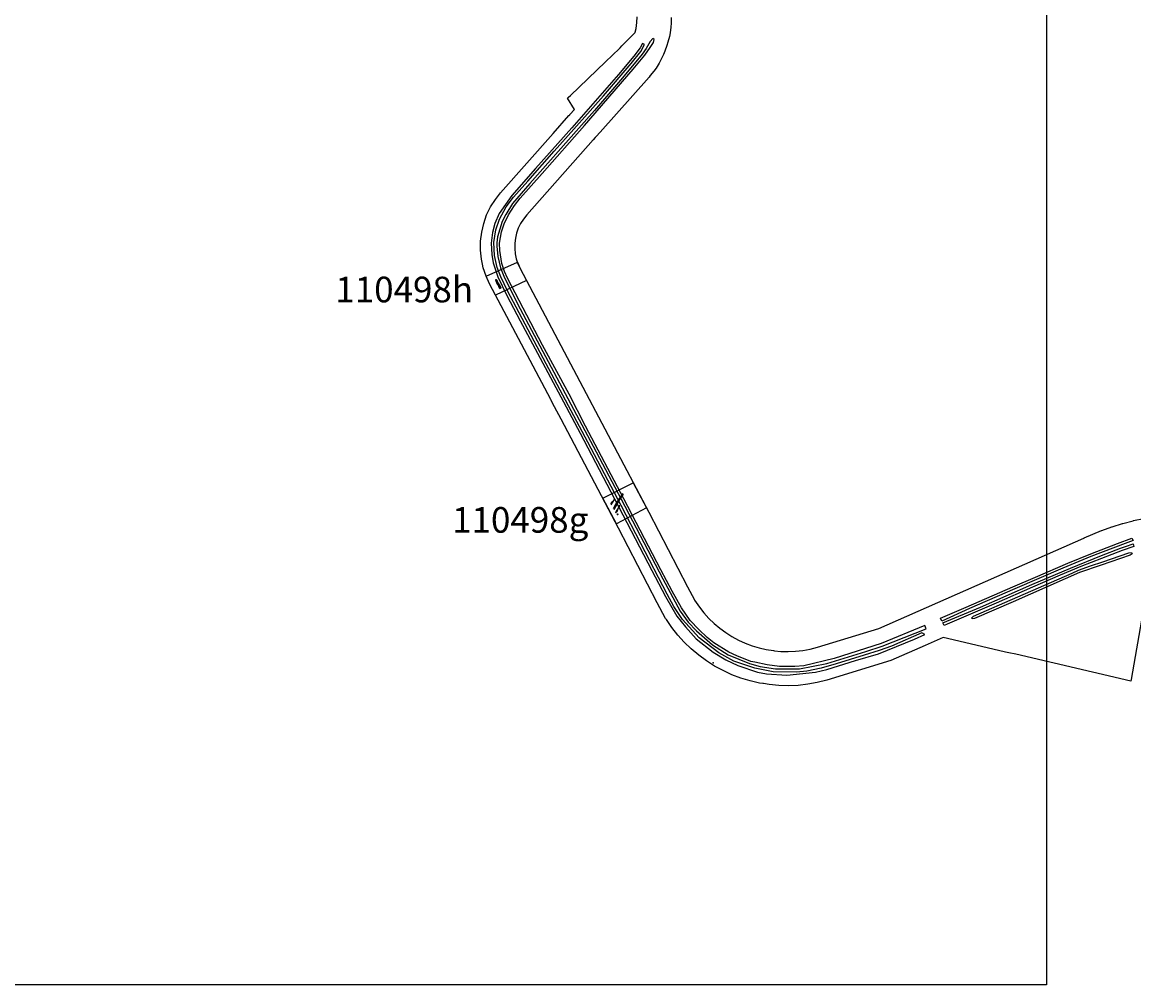
# Model space of a CAD drawing. Units: metres. Extents: x 423971 to 538147, y 300286 to 419517.
# Drawn here: x 524156 to 525456, y 401905 to 403031 of the extents above; entities that cross this region are included whole.
import ezdxf

# ---------------------------------------------------------------- set-up
doc = ezdxf.new("R2010")
doc.units = ezdxf.units.M
doc.header["$MEASUREMENT"] = 0
for name, color, linetype in [('_General_WB_Outline', 214, 'Continuous'), ('_Site_Extents', 10, 'Continuous'), ('WS_ARCHAEOLOGY', 7, 'Continuous'), ('WS_ARCHAEOLOGY_LABEL', 7, 'Continuous'), ('WS_CONTEXT', 5, 'Continuous'), ('WS_CONTEXT_LABEL', 5, 'Continuous'), ('WS_CONTEXT_LEVEL', 5, 'Continuous'), ('WS_OBJECT', 6, 'Continuous'), ('WS_OBJECT_LABEL', 6, 'Continuous'), ('WS_OBJECT_LEVEL', 6, 'Continuous'), ('WS_RIDGE & FURROW', 252, 'Continuous'), ('WS_RIDGE & FURROW_LABEL', 252, 'Continuous'), ('WS_SECTION_LINE', 3, 'Continuous'), ('WS_SECTION_LINE_ID', 3, 'Continuous'), ('WS_SECTION_LINE_LABEL', 3, 'Continuous'), ('WS_SECTION_LINE_LEVEL', 3, 'Continuous'), ('WS_SLOT', 5, 'Continuous'), ('WS_SLOT_LEVEL', 5, 'Continuous'), ('WS_TRENCH TOP', 1, 'Continuous'), ('WS_TRENCH TOP_LABEL', 1, 'Continuous'), ('WS_TRENCH TOP_LEVEL', 1, 'Continuous'), ('zFigure_Inset_boxes', 151, 'Continuous'), ('zText', 1, 'Continuous')]:
    doc.layers.add(name, color=color, linetype=linetype)
doc.styles.add('Arial', font='arial.ttf')
doc.styles.get("Standard").update_dxf_attribs({"font": 'arial.ttf'})

msp = doc.modelspace()

# ---------------------------------------------------------------- linework, layer by layer
at = {"layer": '_General_WB_Outline'}
for points in [[(524698.2, 402733.6), (524734.9, 402750.1), (524738.1, 402742.6), (524745.5, 402728.6), (524709.3, 402711.5), (524702.3, 402724.9)], [(524834.8, 402474), (524870.4, 402492.1), (524886, 402462.6), (524850.6, 402444)]]:
    msp.add_lwpolyline(points, close=True, dxfattribs=at)
at = {"layer": '_Site_Extents'}
for points in [[(525466.3, 402340.4), (525452.7, 402261.9), (525452.5, 402260.1), (525317.7, 402291.4), (525309.7, 402293.1), (525305.8, 402294), (525244.5, 402308.2), (525232.7, 402310.9), (525211.7, 402301.6), (525171.5, 402283.9), (525096.6, 402261), (525085.6, 402258.3), (525074.5, 402256.3), (525063.2, 402255), (525051.9, 402254.5), (525040.6, 402254.8), (525029.3, 402255.9), (525022.6, 402257), (525022, 402257.1), (525018.2, 402257.7), (525007.2, 402260.2), (524996.3, 402263.5), (524985.8, 402267.5), (524975.5, 402272.2), (524965.5, 402277.6), (524956, 402283.7), (524946.9, 402290.4), (524938.2, 402297.7), (524930.1, 402305.5), (524922.5, 402313.9), (524915.5, 402322.8), (524909.1, 402332.1), (524908.2, 402333.3), (524898.4, 402351.6), (524853.2, 402439), (524785.9, 402566.5), (524778.4, 402580.7), (524774.8, 402587.6), (524774.2, 402588.8), (524773.9, 402589.3), (524766.9, 402602.5), (524702.3, 402724.9), (524698.2, 402733.6), (524694.9, 402743.6), (524694.1, 402747.8), (524692.8, 402753.8), (524691.7, 402764.3), (524691.8, 402774.8), (524693.1, 402785.2), (524695.4, 402795.4), (524698.9, 402805.3), (524703.5, 402814.7), (524709.1, 402823.6), (524715.1, 402831.1), (524776.7, 402900.6), (524795.2, 402921.5), (524796.1, 402922.4), (524796.3, 402922.8), (524801.7, 402928.8), (524801.8, 402928.9), (524793.6, 402942.1), (524794.2, 402942.4), (524794.3, 402942.6), (524794.5, 402942.8), (524794.6, 402943), (524797.1, 402945.2), (524838, 402984.5), (524854.2, 403000), (524855.2, 403001), (524857.1, 403003), (524872.6, 403018.6), (524872.7, 403019.2), (524873.8, 403023.6), (524874.6, 403030.4), (524874.8, 403037.3)], [(524914.8, 403036.4), (524914.6, 403029.6), (524914.3, 403025.2), (524913.4, 403018.5), (524912.6, 403014.2), (524911, 403007.5), (524909.8, 403003.4), (524907.4, 402997), (524905.8, 402993), (524902.7, 402986.8), (524900.6, 402983), (524897, 402977.2), (524894.5, 402973.7), (524890.2, 402968.4), (524888.8, 402966.7), (524831.7, 402902.3), (524827.1, 402897.2), (524826, 402895.9), (524823.6, 402893.1), (524745.7, 402805.4), (524741.8, 402800.4), (524738.6, 402795.3), (524735.9, 402789.8), (524733.9, 402784.1), (524732.5, 402778.2), (524731.8, 402772.2), (524731.7, 402766.1), (524732.3, 402760), (524733.6, 402754.1), (524735.5, 402748.3), (524738.1, 402742.6), (524800.5, 402624.5), (524888.7, 402457.5), (524933.8, 402370.3), (524942, 402354.9), (524942.1, 402354.7), (524947.7, 402346.5), (524953.1, 402339.8), (524958.8, 402333.4), (524965, 402327.4), (524971.6, 402321.8), (524978.6, 402316.8), (524985.8, 402312.1), (524993.4, 402308), (525001.2, 402304.4), (525009.3, 402301.4), (525017.5, 402298.9), (525025.9, 402296.9), (525034.4, 402295.6), (525035.4, 402295.5), (525035.7, 402295.5), (525043, 402294.8), (525051.6, 402294.6), (525060.2, 402294.9), (525068.7, 402295.9), (525077.2, 402297.4), (525085.8, 402299.6), (525157.6, 402321.5), (525397.5, 402427.3), (525397.5, 402427.3), (525397.6, 402427.3), (525397.8, 402427.5), (525418, 402436), (525418.1, 402436.1), (525418.2, 402436.1), (525418.3, 402436.1), (525418.4, 402436.2), (525418.5, 402436.2), (525430.2, 402440.4), (525430.3, 402440.5), (525430.4, 402440.5), (525430.5, 402440.6), (525430.6, 402440.6), (525442.5, 402444.3), (525442.9, 402444.4), (525443, 402444.4), (525455, 402447.6), (525455.5, 402447.7), (525467.7, 402450.3)]]:
    msp.add_lwpolyline(points, dxfattribs=at)
at = {"layer": 'WS_ARCHAEOLOGY'}
for points in [[(524714.5, 402719.5), (524713.2, 402721.6), (524711.9, 402723.9), (524710.9, 402725.9), (524710, 402727.9), (524709.5, 402728.9), (524709.4, 402729.4), (524709.5, 402729.6), (524709.7, 402729.7), (524709.9, 402729.7), (524710.1, 402729.6), (524710.2, 402729.5), (524710.4, 402729.2), (524711.1, 402727.8), (524712.1, 402726.2), (524713.4, 402723.7), (524714.7, 402721.5), (524715.4, 402720.2), (524714.5, 402719.5)], [(524714.5, 402719.5), (524713.2, 402721.6), (524711.9, 402723.9), (524710.9, 402725.9), (524710, 402727.9), (524709.5, 402728.9), (524709.4, 402729.4), (524709.5, 402729.6), (524709.7, 402729.7), (524709.9, 402729.7), (524710.1, 402729.6), (524710.2, 402729.5), (524710.4, 402729.2), (524711.1, 402727.8), (524712.1, 402726.2), (524713.4, 402723.7), (524714.7, 402721.5), (524715.4, 402720.2), (524714.5, 402719.5)], [(524710.5, 402729.1), (524710.4, 402729.3), (524710.3, 402729.5), (524710.1, 402729.6), (524710, 402729.5), (524709.8, 402729.5), (524709.7, 402729.4), (524709.5, 402729.3), (524709.4, 402729.1), (524709.5, 402729), (524709.6, 402728.8), (524713.7, 402720.9), (524714.1, 402720), (524714.5, 402719.3), (524715.9, 402720.1), (524715.4, 402720.8), (524715.1, 402721.5), (524710.6, 402729), (524710.5, 402729.1)], [(524710.5, 402729.1), (524710.4, 402729.3), (524710.3, 402729.5), (524710.1, 402729.6), (524710, 402729.5), (524709.8, 402729.5), (524709.7, 402729.4), (524709.5, 402729.3), (524709.4, 402729.1), (524709.5, 402729), (524709.6, 402728.8), (524713.7, 402720.9), (524714.1, 402720), (524714.5, 402719.3), (524715.9, 402720.1), (524715.4, 402720.8), (524715.1, 402721.5), (524710.6, 402729), (524710.5, 402729.1)], [(524850, 402456.8), (524850.5, 402457.5), (524850.9, 402457.9), (524851.2, 402458.2), (524851.3, 402458.4), (524851.4, 402458.6), (524851.9, 402459.4), (524852.3, 402460.8), (524853.2, 402462.7), (524854.8, 402464.9), (524853.9, 402465.1), (524853.1, 402463.6), (524851.8, 402461.2), (524851.1, 402459.9), (524850.6, 402459.1), (524850.4, 402458.7), (524850.2, 402458.5), (524849.5, 402457.2), (524850, 402456.8)], [(524850, 402456.8), (524850.5, 402457.5), (524850.9, 402457.9), (524851.2, 402458.2), (524851.3, 402458.4), (524851.4, 402458.6), (524851.9, 402459.4), (524852.3, 402460.8), (524853.2, 402462.7), (524854.8, 402464.9), (524853.9, 402465.1), (524853.1, 402463.6), (524851.8, 402461.2), (524851.1, 402459.9), (524850.6, 402459.1), (524850.4, 402458.7), (524850.2, 402458.5), (524849.5, 402457.2), (524850, 402456.8)], [(524852.1, 402454.8), (524851.9, 402454.9), (524851.8, 402455), (524851.8, 402455.1), (524851.8, 402455.3), (524851.9, 402455.5), (524852, 402455.5), (524852.1, 402455.6), (524852.2, 402455.5), (524852.3, 402455.5), (524852.4, 402455.4), (524852.5, 402455.3), (524852.5, 402455.2), (524852.4, 402455.1), (524852.4, 402455), (524852.3, 402454.9), (524852.2, 402454.9), (524852.1, 402454.8)], [(524851.8, 402455.2), (524851.8, 402455.4), (524851.9, 402455.5), (524852.1, 402455.6), (524852.3, 402455.5), (524852.4, 402455.3), (524852.5, 402455.2), (524852.5, 402455.1), (524852.5, 402455.1), (524852.4, 402455), (524852.2, 402454.9), (524852.1, 402454.8), (524851.9, 402454.8), (524851.8, 402455), (524851.8, 402455.2), (524851.8, 402455.2)], [(524852.1, 402454.8), (524851.9, 402454.9), (524851.8, 402455), (524851.8, 402455.1), (524851.8, 402455.3), (524851.9, 402455.5), (524852, 402455.5), (524852.1, 402455.6), (524852.2, 402455.5), (524852.3, 402455.5), (524852.4, 402455.4), (524852.5, 402455.3), (524852.5, 402455.2), (524852.4, 402455.1), (524852.4, 402455), (524852.3, 402454.9), (524852.2, 402454.9), (524852.1, 402454.8)], [(524852.1, 402454.8), (524851.9, 402454.9), (524851.8, 402455), (524851.8, 402455.1), (524851.8, 402455.3), (524851.9, 402455.5), (524852, 402455.5), (524852.1, 402455.6), (524852.2, 402455.5), (524852.3, 402455.5), (524852.4, 402455.4), (524852.5, 402455.3), (524852.5, 402455.2), (524852.4, 402455.1), (524852.4, 402455), (524852.3, 402454.9), (524852.2, 402454.9), (524852.1, 402454.8)], [(524851.8, 402455.2), (524851.8, 402455.4), (524851.9, 402455.5), (524852.1, 402455.6), (524852.3, 402455.5), (524852.4, 402455.3), (524852.5, 402455.2), (524852.5, 402455.1), (524852.5, 402455.1), (524852.4, 402455), (524852.2, 402454.9), (524852.1, 402454.8), (524851.9, 402454.8), (524851.8, 402455), (524851.8, 402455.2), (524851.8, 402455.2)], [(524852.1, 402454.8), (524851.9, 402454.9), (524851.8, 402455), (524851.8, 402455.1), (524851.8, 402455.3), (524851.9, 402455.5), (524852, 402455.5), (524852.1, 402455.6), (524852.2, 402455.5), (524852.3, 402455.5), (524852.4, 402455.4), (524852.5, 402455.3), (524852.5, 402455.2), (524852.4, 402455.1), (524852.4, 402455), (524852.3, 402454.9), (524852.2, 402454.9), (524852.1, 402454.8)]]:
    msp.add_lwpolyline(points, close=True, dxfattribs=at)
at = {"layer": 'WS_CONTEXT'}
for p in [(524709.9, 402729.2), (524709.9, 402729.2), (524709.9, 402729.2), (524714.5, 402720.8), (524714.5, 402720.8), (524714.5, 402720.8), (524852.1, 402455), (524852.1, 402455)]:
    msp.add_point(p, dxfattribs=at)
at = {"layer": 'WS_OBJECT'}
msp.add_point((524964, 402281.3), dxfattribs=at)
msp.add_point((524964, 402281.3), dxfattribs=at)
at = {"layer": 'WS_RIDGE & FURROW'}
for points in [[(524858, 402479.4), (524853.3, 402472.3), (524849.4, 402466.2), (524846.8, 402461.7)], [(524858.5, 402478.8), (524854.8, 402472.8), (524851.2, 402466.5), (524847.6, 402460.3)], [(524846.1, 402470.6), (524843.9, 402467.3)], [(524844.4, 402466.2), (524848.3, 402472.5)]]:
    msp.add_lwpolyline(points, dxfattribs=at)
at = {"layer": 'WS_SECTION_LINE'}
for points in [[(524710.7, 402729.1), (524709.4, 402728.8)], [(524710.7, 402729.1), (524710, 402729), (524709.8, 402729.7)], [(524713.5, 402720.8), (524715.2, 402721.6)]]:
    msp.add_lwpolyline(points, dxfattribs=at)
at = {"layer": 'WS_SLOT'}
for points in [[(524710.5, 402729.1), (524709.6, 402728.8), (524710.5, 402729.1)], [(524710.5, 402729.1), (524709.6, 402728.8), (524710.5, 402729.1)], [(524713.7, 402720.9), (524715, 402721.6), (524713.7, 402720.9)], [(524713.7, 402720.9), (524715, 402721.6), (524713.7, 402720.9)], [(524715.4, 402720.8), (524714.1, 402720), (524715.4, 402720.8)], [(524715.4, 402720.8), (524714.1, 402720), (524715.4, 402720.8)], [(524849.8, 402464.5), (524848.9, 402465.1), (524849.8, 402464.5)], [(524849.8, 402464.5), (524848.9, 402465.1), (524849.8, 402464.5)], [(524849.4, 402465.9), (524850.3, 402465.3), (524849.4, 402465.9)], [(524849.4, 402465.9), (524850.3, 402465.3), (524849.4, 402465.9)], [(524849.8, 402458.8), (524851.2, 402457.6), (524849.8, 402458.8)], [(524849.8, 402458.8), (524851.2, 402457.6), (524849.8, 402458.8)], [(524850.3, 402459.4), (524851.8, 402458.3), (524850.3, 402459.4)], [(524850.3, 402459.4), (524851.8, 402458.3), (524850.3, 402459.4)], [(524852.5, 402455.2), (524851.8, 402455.2), (524852.5, 402455.2)], [(524852.5, 402455.2), (524851.8, 402455.2), (524852.5, 402455.2)]]:
    msp.add_lwpolyline(points, close=True, dxfattribs=at)
at = {"layer": 'WS_TRENCH TOP'}
for points in [[(524893.9, 403007.2), (524894.7, 403010.5), (524893.1, 403011.7), (524890.3, 403008.2), (524885.4, 402999.9), (524880.8, 402993.4), (524857.8, 402965.6), (524824.9, 402927.5), (524806.6, 402906.9), (524749.3, 402842), (524729.3, 402818.9), (524721.2, 402805.9), (524717.2, 402797.6), (524711.6, 402779.9), (524710.8, 402772.6), (524710.7, 402769), (524712.1, 402756.8), (524715.2, 402743.6), (524718.8, 402733.7), (524725.6, 402720.1), (524738.1, 402695.6), (524767.7, 402639.7), (524823.4, 402535), (524856.2, 402472.8), (524904.9, 402379.5), (524925.4, 402342), (524934.7, 402329), (524944.2, 402318.7), (524963, 402302.4), (524981.4, 402290.9), (525006.3, 402280.4), (525018.8, 402276.9), (525036.6, 402274.3), (525065, 402274.3), (525096.8, 402280.6), (525142.4, 402294.8), (525161.6, 402300.9), (525213, 402321.3), (525211.3, 402325.1), (525160.3, 402303.8), (525105.3, 402286.4), (525069.8, 402277.9), (525059.5, 402277), (525041.5, 402276.9), (525027.1, 402279.1), (525012.7, 402282.2), (525007.8, 402283.1), (524991.5, 402289.5), (524982.2, 402293.8), (524964.8, 402304.8), (524957, 402311.1), (524947, 402320.3), (524937.1, 402330.9), (524926.9, 402345.6), (524915.7, 402365.3), (524902.7, 402390.3), (524859.5, 402473.1), (524814.6, 402558.4), (524795.3, 402595.5), (524764.2, 402652.9), (524723.4, 402731.3), (524719.8, 402739.3), (524716.8, 402748.6), (524714.2, 402763.6), (524713.8, 402772.3), (524716.1, 402785.5), (524719.4, 402794.8), (524724.3, 402805.4), (524731.3, 402816.5), (524738.2, 402824.9), (524763.9, 402854), (524813.5, 402909.8), (524870.3, 402975.8), (524883.9, 402992.4), (524890, 403001.3), (524893.9, 403007.2)], [(524893.9, 403007.2), (524894.7, 403010.5), (524893.1, 403011.7), (524890.3, 403008.2), (524885.4, 402999.9), (524880.8, 402993.4), (524857.8, 402965.6), (524824.9, 402927.5), (524806.6, 402906.9), (524749.3, 402842), (524729.3, 402818.9), (524721.2, 402805.9), (524717.2, 402797.6), (524711.6, 402779.9), (524710.8, 402772.6), (524710.7, 402769), (524712.1, 402756.8), (524715.2, 402743.6), (524718.8, 402733.7), (524725.6, 402720.1), (524738.1, 402695.6), (524767.7, 402639.7), (524823.4, 402535), (524856.2, 402472.8), (524904.9, 402379.5), (524925.4, 402342), (524934.7, 402329), (524944.2, 402318.7), (524963, 402302.4), (524981.4, 402290.9), (525006.3, 402280.4), (525018.8, 402276.9), (525036.6, 402274.3), (525065, 402274.3), (525096.8, 402280.6), (525142.4, 402294.8), (525161.6, 402300.9), (525213, 402321.3), (525211.3, 402325.1), (525160.3, 402303.8), (525105.3, 402286.4), (525069.8, 402277.9), (525059.5, 402277), (525041.5, 402276.9), (525027.1, 402279.1), (525012.7, 402282.2), (525007.8, 402283.1), (524991.5, 402289.5), (524982.2, 402293.8), (524964.8, 402304.8), (524957, 402311.1), (524947, 402320.3), (524937.1, 402330.9), (524926.9, 402345.6), (524915.7, 402365.3), (524902.7, 402390.3), (524859.5, 402473.1), (524814.6, 402558.4), (524795.3, 402595.5), (524764.2, 402652.9), (524723.4, 402731.3), (524719.8, 402739.3), (524716.8, 402748.6), (524714.2, 402763.6), (524713.8, 402772.3), (524716.1, 402785.5), (524719.4, 402794.8), (524724.3, 402805.4), (524731.3, 402816.5), (524738.2, 402824.9), (524763.9, 402854), (524813.5, 402909.8), (524870.3, 402975.8), (524883.9, 402992.4), (524890, 403001.3), (524893.9, 403007.2)], [(525207.8, 402316.3), (525172.3, 402300.8), (525158, 402295.6), (525140.4, 402290.2), (525107.8, 402280.2), (525090.3, 402275.2), (525073.3, 402271.7), (525061.4, 402270.5), (525034.1, 402270.9), (525012.7, 402275.3), (524988.2, 402283.5), (524970.5, 402293.1), (524947.3, 402310.7), (524927.9, 402332.2), (524918, 402347.4), (524910.1, 402361.7), (524879.4, 402421), (524856.2, 402465.5), (524817.2, 402539.6), (524768.4, 402631.2), (524736.8, 402691), (524723.4, 402716.4), (524715.3, 402732.9), (524711.3, 402743.9), (524708.2, 402757.8), (524707.4, 402773.3), (524709.6, 402787.8), (524714, 402800.6), (524721.9, 402814.8), (524730.4, 402826), (524747, 402845), (524778, 402879.8), (524800.9, 402905.6), (524816.9, 402923.5), (524835.5, 402944.7), (524868.1, 402982.5), (524879.1, 402996.6), (524883.5, 403004.9), (524881.3, 403006), (524878.3, 403000.9), (524871.2, 402991.1), (524853, 402969.7), (524798.5, 402907.4), (524756.2, 402859.7), (524728.3, 402828.2), (524713.7, 402807), (524708.6, 402795.4), (524705.8, 402785), (524704.3, 402772.5), (524704.9, 402759.2), (524706.7, 402749.2), (524712, 402733), (524722.6, 402711.3), (524738.2, 402681.6), (524758.2, 402643.8), (524788.7, 402586.7), (524808.1, 402549.9), (524848.5, 402473.2), (524892.2, 402389.2), (524908.1, 402358.9), (524921.5, 402335.9), (524931.3, 402323.3), (524944.1, 402309.4), (524963.8, 402293.9), (524978.5, 402284.8), (524992.7, 402278.4), (525015.6, 402270.6), (525026.1, 402268.5), (525050, 402267), (525083.7, 402270.4), (525096.7, 402273.7), (525130.5, 402284.1), (525157.1, 402292), (525199.2, 402309), (525211.5, 402314.5), (525207.8, 402316.3)], [(525207.8, 402316.3), (525172.3, 402300.8), (525158, 402295.6), (525140.4, 402290.2), (525107.8, 402280.2), (525090.3, 402275.2), (525073.3, 402271.7), (525061.4, 402270.5), (525034.1, 402270.9), (525012.7, 402275.3), (524988.2, 402283.5), (524970.5, 402293.1), (524947.3, 402310.7), (524927.9, 402332.2), (524918, 402347.4), (524910.1, 402361.7), (524879.4, 402421), (524856.2, 402465.5), (524817.2, 402539.6), (524768.4, 402631.2), (524736.8, 402691), (524723.4, 402716.4), (524715.3, 402732.9), (524711.3, 402743.9), (524708.2, 402757.8), (524707.4, 402773.3), (524709.6, 402787.8), (524714, 402800.6), (524721.9, 402814.8), (524730.4, 402826), (524747, 402845), (524778, 402879.8), (524800.9, 402905.6), (524816.9, 402923.5), (524835.5, 402944.7), (524868.1, 402982.5), (524879.1, 402996.6), (524883.5, 403004.9), (524881.3, 403006), (524878.3, 403000.9), (524871.2, 402991.1), (524853, 402969.7), (524798.5, 402907.4), (524756.2, 402859.7), (524728.3, 402828.2), (524713.7, 402807), (524708.6, 402795.4), (524705.8, 402785), (524704.3, 402772.5), (524704.9, 402759.2), (524706.7, 402749.2), (524712, 402733), (524722.6, 402711.3), (524738.2, 402681.6), (524758.2, 402643.8), (524788.7, 402586.7), (524808.1, 402549.9), (524848.5, 402473.2), (524892.2, 402389.2), (524908.1, 402358.9), (524921.5, 402335.9), (524931.3, 402323.3), (524944.1, 402309.4), (524963.8, 402293.9), (524978.5, 402284.8), (524992.7, 402278.4), (525015.6, 402270.6), (525026.1, 402268.5), (525050, 402267), (525083.7, 402270.4), (525096.7, 402273.7), (525130.5, 402284.1), (525157.1, 402292), (525199.2, 402309), (525211.5, 402314.5), (525207.8, 402316.3)], [(525229.8, 402333.5), (525259.8, 402346.5), (525314.2, 402370.3), (525340.8, 402381.7), (525378.6, 402397.9), (525405.6, 402408.9), (525436.9, 402420.9), (525453.6, 402427.4), (525455, 402424.6), (525445.7, 402421), (525405.7, 402405.7), (525372.8, 402392.2), (525316.8, 402368.1), (525263.7, 402344.8), (525231.2, 402330.2), (525229.8, 402333.5)], [(525229.8, 402333.5), (525259.8, 402346.5), (525314.2, 402370.3), (525340.8, 402381.7), (525378.6, 402397.9), (525405.6, 402408.9), (525436.9, 402420.9), (525453.6, 402427.4), (525455, 402424.6), (525445.7, 402421), (525405.7, 402405.7), (525372.8, 402392.2), (525316.8, 402368.1), (525263.7, 402344.8), (525231.2, 402330.2), (525229.8, 402333.5)], [(525455.1, 402420.4), (525455.8, 402417.4), (525442.3, 402412.8), (525394, 402394.1), (525369.7, 402384), (525337.2, 402369.8), (525295, 402351.3), (525237.5, 402326.5), (525234, 402325.1), (525232.3, 402328.2), (525276.5, 402346.4), (525336.7, 402372.9), (525381.6, 402392.2), (525417.9, 402406.9), (525440.3, 402415.4), (525446.1, 402417.5), (525455.1, 402420.4)], [(525455.1, 402420.4), (525455.8, 402417.4), (525442.3, 402412.8), (525394, 402394.1), (525369.7, 402384), (525337.2, 402369.8), (525295, 402351.3), (525237.5, 402326.5), (525234, 402325.1), (525232.3, 402328.2), (525276.5, 402346.4), (525336.7, 402372.9), (525381.6, 402392.2), (525417.9, 402406.9), (525440.3, 402415.4), (525446.1, 402417.5), (525455.1, 402420.4)], [(525453.3, 402410.6), (525453.9, 402408.8), (525451.6, 402407.3), (525417.5, 402395.5), (525392.5, 402386.9), (525375.7, 402379.5), (525314.7, 402352.9), (525269.6, 402333.1), (525266.7, 402333), (525266.2, 402334.2), (525268.4, 402336.1), (525320.2, 402358.6), (525383.6, 402386.4), (525391.2, 402389.7), (525405.2, 402394.7), (525419.6, 402399.5), (525450.2, 402410.2), (525453.3, 402410.6)], [(525453.3, 402410.6), (525453.9, 402408.8), (525451.6, 402407.3), (525417.5, 402395.5), (525392.5, 402386.9), (525375.7, 402379.5), (525314.7, 402352.9), (525269.6, 402333.1), (525266.7, 402333), (525266.2, 402334.2), (525268.4, 402336.1), (525320.2, 402358.6), (525383.6, 402386.4), (525391.2, 402389.7), (525405.2, 402394.7), (525419.6, 402399.5), (525450.2, 402410.2), (525453.3, 402410.6)]]:
    msp.add_lwpolyline(points, close=True, dxfattribs=at)
at = {"layer": 'zFigure_Inset_boxes'}
msp.add_lwpolyline([(522855.6, 405343.4), (525353.6, 405343.4), (525353.6, 401904.7), (522855.6, 401904.7)], close=True, dxfattribs=at)

# ---------------------------------------------------------------- texts
at = {"layer": 'WS_ARCHAEOLOGY_LABEL', "char_height": 0.2, "attachment_point": 1}
for s, insert in [('PRE-EX GWB-H', (524712.4, 402724.5)), ('PRE-EX GWB-H', (524712.4, 402724.5)), ('PRE-EX', (524712.7, 402724.1)), ('PRE-EX', (524712.7, 402724.1)), ('OTHER LINEAR', (524852, 402460.8)), ('OTHER LINEAR', (524852, 402460.8)), ('PRE-EX', (524852.1, 402455.2)), ('OTHER POSS SHRUBBOWL', (524852.1, 402455.2)), ('PRE-EX', (524852.1, 402455.2)), ('PRE-EX', (524852.1, 402455.2)), ('OTHER POSS SHRUBBOWL', (524852.1, 402455.2)), ('PRE-EX', (524852.1, 402455.2))]:
    msp.add_mtext(s, dxfattribs=dict(at, insert=insert))
at = {"layer": 'WS_CONTEXT_LABEL', "char_height": 0.2, "attachment_point": 1}
for s, insert in [('CP252', (524709.9, 402729.4)), ('CP252', (524709.9, 402729.4)), ('CP252', (524709.9, 402729.4)), ('CP254', (524714.5, 402721.1)), ('CP254', (524714.5, 402721.1)), ('CP254', (524714.5, 402721.1)), ('CP241', (524852.1, 402455.3)), ('CP241', (524852.1, 402455.3))]:
    msp.add_mtext(s, dxfattribs=dict(at, insert=insert))
at = {"layer": 'WS_CONTEXT_LEVEL', "char_height": 0.05, "attachment_point": 1}
for s, insert in [('33 (25.058)', (524709.9, 402729.2)), ('33 (25.058)', (524709.9, 402729.2)), ('33 (25.058)', (524709.9, 402729.2)), ('27 (24.96)', (524714.5, 402720.8)), ('27 (24.96)', (524714.5, 402720.8)), ('27 (24.96)', (524714.5, 402720.8)), ('5 (31.29)', (524852.1, 402455)), ('5 (31.29)', (524852.1, 402455))]:
    msp.add_mtext(s, dxfattribs=dict(at, insert=insert))
at = {"layer": 'WS_OBJECT_LABEL', "insert": (524964, 402281.6), "char_height": 0.2, "attachment_point": 1}
msp.add_mtext('SF50-001 CXTOPSOIL', dxfattribs=at)
msp.add_mtext('SF50-001 CXTOPSOIL', dxfattribs=at)
msp.add_mtext('SF50-001 CXTOPSOIL', dxfattribs=at)
at = {"layer": 'WS_OBJECT_LEVEL', "insert": (524964, 402281.3), "char_height": 0.05, "attachment_point": 1}
msp.add_mtext('19 (28.312)', dxfattribs=at)
msp.add_mtext('19 (28.312)', dxfattribs=at)
msp.add_mtext('19 (28.312)', dxfattribs=at)
at = {"layer": 'WS_RIDGE & FURROW_LABEL', "char_height": 0.2, "attachment_point": 1}
for insert in [(524845, 402468.9), (524849.4, 402465.9)]:
    msp.add_mtext('FURROW', dxfattribs=dict(at, insert=insert))
at = {"layer": 'WS_SECTION_LINE_ID', "char_height": 0.05, "attachment_point": 1}
for s, insert in [('32', (524709.4, 402728.7)), ('32', (524709.4, 402728.7)), ('32', (524709.4, 402728.7)), ('30', (524709.8, 402729.6)), ('30', (524709.8, 402729.6)), ('30', (524709.8, 402729.6)), ('29', (524710, 402728.9)), ('29', (524710, 402728.9)), ('29', (524710, 402728.9)), ('28', (524710.7, 402729)), ('31', (524710.7, 402729)), ('28', (524710.7, 402729)), ('31', (524710.7, 402729)), ('28', (524710.7, 402729)), ('31', (524710.7, 402729)), ('25', (524713.5, 402720.7)), ('25', (524713.5, 402720.7)), ('25', (524713.5, 402720.7)), ('26', (524715.2, 402721.5)), ('26', (524715.2, 402721.5)), ('26', (524715.2, 402721.5)), ('21', (524849.2, 402466)), ('22', (524850.5, 402465.1)), ('60', (524849.6, 402458.8)), ('59', (524851.4, 402457.3)), ('1', (524851.5, 402455.1)), ('2', (524852.7, 402455.1))]:
    msp.add_mtext(s, dxfattribs=dict(at, insert=insert))
at = {"layer": 'WS_SECTION_LINE_LABEL', "char_height": 0.2, "attachment_point": 1}
for s, insert in [('SL251A', (524709.8, 402729.7)), ('SL251B 251C', (524710, 402729)), ('SL252 253', (524714.3, 402721.2)), ('SL231', (524849.9, 402465.6)), ('SL232', (524850.5, 402458.2)), ('SL233 A+B', (524852.1, 402455.2))]:
    msp.add_mtext(s, dxfattribs=dict(at, insert=insert))
at = {"layer": 'WS_SECTION_LINE_LEVEL', "char_height": 0.05, "attachment_point": 1}
for s, insert in [('25.299', (524709.4, 402728.8)), ('25.299', (524709.4, 402728.8)), ('25.299', (524709.4, 402728.8)), ('25.271', (524709.8, 402729.7)), ('25.271', (524709.8, 402729.7)), ('25.271', (524709.8, 402729.7)), ('25.24', (524710, 402729)), ('25.24', (524710, 402729)), ('25.24', (524710, 402729)), ('25.274', (524710.7, 402729.1)), ('25.276', (524710.7, 402729.1)), ('25.274', (524710.7, 402729.1)), ('25.276', (524710.7, 402729.1)), ('25.274', (524710.7, 402729.1)), ('25.276', (524710.7, 402729.1)), ('25.472', (524713.5, 402720.8)), ('25.472', (524713.5, 402720.8)), ('25.472', (524713.5, 402720.8)), ('25.442', (524715.2, 402721.6)), ('25.442', (524715.2, 402721.6)), ('25.442', (524715.2, 402721.6)), ('31.549', (524849.2, 402466.1)), ('31.52', (524850.5, 402465.2)), ('31.41', (524849.6, 402458.9)), ('31.372', (524851.4, 402457.5)), ('31.41', (524851.5, 402455.2)), ('31.425', (524852.7, 402455.2))]:
    msp.add_mtext(s, dxfattribs=dict(at, insert=insert))
at = {"layer": 'WS_SLOT_LEVEL', "char_height": 0.05, "attachment_point": 1}
for s, insert in [('20 (25.309)', (524709.6, 402728.8)), ('20 (25.309)', (524709.6, 402728.8)), ('19 (25.303)', (524710.5, 402729.1)), ('19 (25.303)', (524710.5, 402729.1)), ('21 (25.461)', (524713.7, 402720.9)), ('21 (25.461)', (524713.7, 402720.9)), ('24 (25.45)', (524714.1, 402720)), ('24 (25.45)', (524714.1, 402720)), ('22 (25.435)', (524715, 402721.6)), ('22 (25.435)', (524715, 402721.6)), ('23 (25.414)', (524715.4, 402720.8)), ('23 (25.414)', (524715.4, 402720.8)), ('18 (31.492)', (524848.9, 402465.1)), ('18 (31.492)', (524848.9, 402465.1)), ('19 (31.48)', (524849.4, 402465.9)), ('19 (31.48)', (524849.4, 402465.9)), ('17 (31.474)', (524849.8, 402464.5)), ('17 (31.474)', (524849.8, 402464.5)), ('20 (31.482)', (524850.3, 402465.3)), ('20 (31.482)', (524850.3, 402465.3)), ('55 (31.409)', (524849.8, 402458.8)), ('55 (31.409)', (524849.8, 402458.8)), ('57 (31.408)', (524850.3, 402459.4)), ('57 (31.408)', (524850.3, 402459.4)), ('56 (31.386)', (524851.2, 402457.6)), ('56 (31.386)', (524851.2, 402457.6)), ('58 (31.406)', (524851.8, 402458.3)), ('58 (31.406)', (524851.8, 402458.3)), ('4 (31.4)', (524851.8, 402455.2)), ('4 (31.4)', (524851.8, 402455.2)), ('3 (31.388)', (524852.5, 402455.2)), ('3 (31.388)', (524852.5, 402455.2))]:
    msp.add_mtext(s, dxfattribs=dict(at, insert=insert))
at = {"layer": 'WS_TRENCH TOP_LABEL', "char_height": 0.2, "attachment_point": 1}
for s, insert in [('TOP TR S11', (524707.4, 402769.1)), ('TOP TR S11', (524707.4, 402769.1)), ('TOP CT S10', (524714.6, 402754.1)), ('TOP CT S10', (524714.6, 402754.1)), ('TOP TR S10', (525340.5, 402379.4)), ('TOP TR S10', (525340.5, 402379.4)), ('TOP TR S10', (525343.6, 402373.7)), ('TOP TR S10', (525343.6, 402373.7)), ('TOP CTRS10', (525359.8, 402373.4)), ('TOP CTRS10', (525359.8, 402373.4))]:
    msp.add_mtext(s, dxfattribs=dict(at, insert=insert))
at = {"layer": 'WS_TRENCH TOP_LEVEL', "char_height": 0.05, "attachment_point": 1}
for s, insert in [('32 (22.552)', (524893.1, 403011.7)), ('32 (22.552)', (524893.1, 403011.7)), ('31 (22.506)', (524894.7, 403010.5)), ('31 (22.506)', (524894.7, 403010.5)), ('40 (22.619)', (524878.3, 403000.9)), ('40 (22.619)', (524878.3, 403000.9)), ('37 (22.56)', (524879.1, 402996.6)), ('37 (22.56)', (524879.1, 402996.6)), ('39 (22.625)', (524881.3, 403006)), ('39 (22.625)', (524881.3, 403006)), ('38 (22.604)', (524883.5, 403004.9)), ('38 (22.604)', (524883.5, 403004.9)), ('34 (22.561)', (524885.4, 402999.9)), ('34 (22.561)', (524885.4, 402999.9)), ('104 (22.576)', (524890, 403001.3)), ('104 (22.576)', (524890, 403001.3)), ('33 (22.54)', (524890.3, 403008.2)), ('33 (22.54)', (524890.3, 403008.2)), ('30 (22.511)', (524893.9, 403007.2)), ('30 (22.511)', (524893.9, 403007.2)), ('41 (22.463)', (524871.2, 402991.1)), ('41 (22.463)', (524871.2, 402991.1)), ('35 (22.504)', (524880.8, 402993.4)), ('35 (22.504)', (524880.8, 402993.4)), ('103 (22.526)', (524883.9, 402992.4)), ('103 (22.526)', (524883.9, 402992.4)), ('36 (22.351)', (524868.1, 402982.5)), ('36 (22.351)', (524868.1, 402982.5)), ('102 (22.283)', (524870.3, 402975.8)), ('102 (22.283)', (524870.3, 402975.8)), ('42 (22.258)', (524853, 402969.7)), ('42 (22.258)', (524853, 402969.7)), ('36 (22.306)', (524857.8, 402965.6)), ('36 (22.306)', (524857.8, 402965.6)), ('35 (22.45)', (524835.5, 402944.7)), ('35 (22.45)', (524835.5, 402944.7)), ('34 (22.427)', (524816.9, 402923.5)), ('34 (22.427)', (524816.9, 402923.5)), ('37 (22.415)', (524824.9, 402927.5)), ('37 (22.415)', (524824.9, 402927.5)), ('43 (22.341)', (524798.5, 402907.4)), ('43 (22.341)', (524798.5, 402907.4)), ('33 (22.398)', (524800.9, 402905.6)), ('33 (22.398)', (524800.9, 402905.6)), ('38 (22.349)', (524806.6, 402906.9)), ('38 (22.349)', (524806.6, 402906.9)), ('101 (22.448)', (524813.5, 402909.8)), ('101 (22.448)', (524813.5, 402909.8)), ('32 (22.911)', (524778, 402879.8)), ('32 (22.911)', (524778, 402879.8)), ('44 (23.121)', (524756.2, 402859.7)), ('44 (23.121)', (524756.2, 402859.7)), ('100 (23.347)', (524763.9, 402854)), ('100 (23.347)', (524763.9, 402854)), ('31 (23.543)', (524747, 402845)), ('31 (23.543)', (524747, 402845)), ('39 (23.596)', (524749.3, 402842)), ('39 (23.596)', (524749.3, 402842)), ('45 (23.669)', (524728.3, 402828.2)), ('45 (23.669)', (524728.3, 402828.2)), ('29 (23.898)', (524721.9, 402814.8)), ('29 (23.898)', (524721.9, 402814.8)), ('40 (23.842)', (524729.3, 402818.9)), ('40 (23.842)', (524729.3, 402818.9)), ('30 (23.744)', (524730.4, 402826)), ('30 (23.744)', (524730.4, 402826)), ('98 (23.935)', (524731.3, 402816.5)), ('98 (23.935)', (524731.3, 402816.5)), ('99 (23.867)', (524738.2, 402824.9)), ('99 (23.867)', (524738.2, 402824.9)), ('46 (23.839)', (524713.7, 402807)), ('46 (23.839)', (524713.7, 402807)), ('41 (23.963)', (524721.2, 402805.9)), ('41 (23.963)', (524721.2, 402805.9)), ('97 (24.086)', (524724.3, 402805.4)), ('97 (24.086)', (524724.3, 402805.4)), ('48 (24.066)', (524708.6, 402795.4)), ('48 (24.066)', (524708.6, 402795.4)), ('28 (24.02)', (524714, 402800.6)), ('28 (24.02)', (524714, 402800.6)), ('42 (24.067)', (524717.2, 402797.6)), ('42 (24.067)', (524717.2, 402797.6)), ('96 (24.172)', (524719.4, 402794.8)), ('96 (24.172)', (524719.4, 402794.8)), ('49 (24.046)', (524705.8, 402785)), ('49 (24.046)', (524705.8, 402785)), ('27 (24.061)', (524709.6, 402787.8)), ('27 (24.061)', (524709.6, 402787.8)), ('43 (24.119)', (524711.6, 402779.9)), ('43 (24.119)', (524711.6, 402779.9)), ('95 (24.182)', (524716.1, 402785.5)), ('95 (24.182)', (524716.1, 402785.5)), ('50 (24.192)', (524704.3, 402772.5)), ('50 (24.192)', (524704.3, 402772.5)), ('26 (24.223)', (524707.4, 402773.3)), ('26 (24.223)', (524707.4, 402773.3)), ('45 (24.257)', (524710.7, 402769)), ('45 (24.257)', (524710.7, 402769)), ('44 (24.084)', (524710.8, 402772.6)), ('44 (24.084)', (524710.8, 402772.6)), ('94 (24.203)', (524713.8, 402772.3)), ('94 (24.203)', (524713.8, 402772.3)), ('93 (24.37)', (524714.2, 402763.6)), ('93 (24.37)', (524714.2, 402763.6)), ('51 (24.511)', (524704.9, 402759.2)), ('51 (24.511)', (524704.9, 402759.2)), ('25 (24.467)', (524708.2, 402757.8)), ('25 (24.467)', (524708.2, 402757.8)), ('46 (24.43)', (524712.1, 402756.8)), ('46 (24.43)', (524712.1, 402756.8)), ('52 (24.633)', (524706.7, 402749.2)), ('52 (24.633)', (524706.7, 402749.2)), ('24 (24.801)', (524711.3, 402743.9)), ('24 (24.801)', (524711.3, 402743.9)), ('47 (24.657)', (524715.2, 402743.6)), ('47 (24.657)', (524715.2, 402743.6)), ('92 (24.633)', (524716.8, 402748.6)), ('92 (24.633)', (524716.8, 402748.6)), ('91 (24.94)', (524719.8, 402739.3)), ('91 (24.94)', (524719.8, 402739.3)), ('53 (25.209)', (524712, 402733)), ('53 (25.209)', (524712, 402733)), ('23 (25.199)', (524715.3, 402732.9)), ('23 (25.199)', (524715.3, 402732.9)), ('48 (25.085)', (524718.8, 402733.7)), ('48 (25.085)', (524718.8, 402733.7)), ('90 (25.147)', (524723.4, 402731.3)), ('90 (25.147)', (524723.4, 402731.3)), ('54 (25.653)', (524722.6, 402711.3)), ('54 (25.653)', (524722.6, 402711.3)), ('22 (25.549)', (524723.4, 402716.4)), ('22 (25.549)', (524723.4, 402716.4)), ('49 (25.379)', (524725.6, 402720.1)), ('49 (25.379)', (524725.6, 402720.1)), ('21 (25.79)', (524736.8, 402691)), ('21 (25.79)', (524736.8, 402691)), ('50 (25.6)', (524738.1, 402695.6)), ('50 (25.6)', (524738.1, 402695.6)), ('55 (25.837)', (524738.2, 402681.6)), ('55 (25.837)', (524738.2, 402681.6)), ('89 (25.786)', (524764.2, 402652.9)), ('89 (25.786)', (524764.2, 402652.9)), ('56 (26.004)', (524758.2, 402643.8)), ('56 (26.004)', (524758.2, 402643.8)), ('51 (25.98)', (524767.7, 402639.7)), ('51 (25.98)', (524767.7, 402639.7)), ('20 (26.144)', (524768.4, 402631.2)), ('20 (26.144)', (524768.4, 402631.2)), ('88 (28.199)', (524795.3, 402595.5)), ('88 (28.199)', (524795.3, 402595.5)), ('57 (28.405)', (524788.7, 402586.7)), ('57 (28.405)', (524788.7, 402586.7)), ('87 (29.217)', (524814.6, 402558.4)), ('87 (29.217)', (524814.6, 402558.4)), ('58 (29.45)', (524808.1, 402549.9)), ('58 (29.45)', (524808.1, 402549.9)), ('19 (29.614)', (524817.2, 402539.6)), ('19 (29.614)', (524817.2, 402539.6)), ('52 (29.647)', (524823.4, 402535)), ('52 (29.647)', (524823.4, 402535)), ('59 (31.561)', (524848.5, 402473.2)), ('59 (31.561)', (524848.5, 402473.2)), ('53 (31.523)', (524856.2, 402472.8)), ('53 (31.523)', (524856.2, 402472.8)), ('18 (31.508)', (524856.2, 402465.5)), ('18 (31.508)', (524856.2, 402465.5)), ('86 (31.527)', (524859.5, 402473.1)), ('86 (31.527)', (524859.5, 402473.1)), ('8 (28.513)', (525453.6, 402427.4)), ('8 (28.513)', (525453.6, 402427.4)), ('9 (28.5)', (525455, 402424.6)), ('9 (28.5)', (525455, 402424.6)), ('17 (29.905)', (524879.4, 402421)), ('17 (29.905)', (524879.4, 402421)), ('7 (28.406)', (525436.9, 402420.9)), ('7 (28.406)', (525436.9, 402420.9)), ('119 (28.454)', (525440.3, 402415.4)), ('119 (28.454)', (525440.3, 402415.4)), ('107 (28.465)', (525442.3, 402412.8)), ('107 (28.465)', (525442.3, 402412.8)), ('10 (28.433)', (525445.7, 402421)), ('10 (28.433)', (525445.7, 402421)), ('120 (28.388)', (525446.1, 402417.5)), ('120 (28.388)', (525446.1, 402417.5)), ('105 (28.499)', (525455.1, 402420.4)), ('105 (28.499)', (525455.1, 402420.4)), ('6 (28.208)', (525405.6, 402408.9)), ('6 (28.208)', (525405.6, 402408.9)), ('11 (28.277)', (525405.7, 402405.7)), ('11 (28.277)', (525405.7, 402405.7)), ('118 (28.389)', (525417.9, 402406.9)), ('118 (28.389)', (525417.9, 402406.9)), ('67 (28.591)', (525419.6, 402399.5)), ('67 (28.591)', (525419.6, 402399.5)), ('68 (28.541)', (525450.2, 402410.2)), ('68 (28.541)', (525450.2, 402410.2)), ('54 (28.638)', (525451.6, 402407.3)), ('54 (28.638)', (525451.6, 402407.3)), ('52 (28.656)', (525453.3, 402410.6)), ('52 (28.656)', (525453.3, 402410.6)), ('53 (28.616)', (525453.9, 402408.8)), ('53 (28.616)', (525453.9, 402408.8)), ('60 (29.011)', (524892.2, 402389.2)), ('60 (29.011)', (524892.2, 402389.2)), ('85 (28.96)', (524902.7, 402390.3)), ('85 (28.96)', (524902.7, 402390.3)), ('12 (27.987)', (525372.8, 402392.2)), ('12 (27.987)', (525372.8, 402392.2)), ('5 (27.983)', (525378.6, 402397.9)), ('5 (27.983)', (525378.6, 402397.9)), ('117 (28.16)', (525381.6, 402392.2)), ('117 (28.16)', (525381.6, 402392.2)), ('64 (28.332)', (525383.6, 402386.4)), ('64 (28.332)', (525383.6, 402386.4)), ('65 (28.429)', (525391.2, 402389.7)), ('65 (28.429)', (525391.2, 402389.7)), ('56 (28.527)', (525392.5, 402386.9)), ('56 (28.527)', (525392.5, 402386.9)), ('108 (28.295)', (525394, 402394.1)), ('108 (28.295)', (525394, 402394.1)), ('66 (28.528)', (525405.2, 402394.7)), ('66 (28.528)', (525405.2, 402394.7)), ('55 (28.684)', (525417.5, 402395.5)), ('55 (28.684)', (525417.5, 402395.5)), ('54 (29.011)', (524904.9, 402379.5)), ('54 (29.011)', (524904.9, 402379.5)), ('116 (26.835)', (525336.7, 402372.9)), ('116 (26.835)', (525336.7, 402372.9)), ('4 (27.003)', (525340.8, 402381.7)), ('4 (27.003)', (525340.8, 402381.7)), ('109 (27.764)', (525369.7, 402384)), ('109 (27.764)', (525369.7, 402384)), ('57 (27.973)', (525375.7, 402379.5)), ('57 (27.973)', (525375.7, 402379.5)), ('16 (28.857)', (524910.1, 402361.7)), ('16 (28.857)', (524910.1, 402361.7)), ('84 (28.962)', (524915.7, 402365.3)), ('84 (28.962)', (524915.7, 402365.3)), ('3 (26.854)', (525314.2, 402370.3)), ('3 (26.854)', (525314.2, 402370.3)), ('13 (26.857)', (525316.8, 402368.1)), ('13 (26.857)', (525316.8, 402368.1)), ('110 (26.818)', (525337.2, 402369.8)), ('110 (26.818)', (525337.2, 402369.8)), ('61 (28.743)', (524908.1, 402358.9)), ('61 (28.743)', (524908.1, 402358.9)), ('15 (28.549)', (524918, 402347.4)), ('15 (28.549)', (524918, 402347.4)), ('2 (26.113)', (525259.8, 402346.5)), ('2 (26.113)', (525259.8, 402346.5)), ('115 (26.236)', (525276.5, 402346.4)), ('115 (26.236)', (525276.5, 402346.4)), ('111 (26.428)', (525295, 402351.3)), ('111 (26.428)', (525295, 402351.3)), ('58 (26.643)', (525314.7, 402352.9)), ('58 (26.643)', (525314.7, 402352.9)), ('63 (26.715)', (525320.2, 402358.6)), ('63 (26.715)', (525320.2, 402358.6)), ('62 (28.421)', (524921.5, 402335.9)), ('62 (28.421)', (524921.5, 402335.9)), ('55 (28.554)', (524925.4, 402342)), ('55 (28.554)', (524925.4, 402342)), ('83 (28.635)', (524926.9, 402345.6)), ('83 (28.635)', (524926.9, 402345.6)), ('1 (25.839)', (525229.8, 402333.5)), ('1 (25.839)', (525229.8, 402333.5)), ('14 (26.154)', (525263.7, 402344.8)), ('14 (26.154)', (525263.7, 402344.8)), ('61 (26.1)', (525266.2, 402334.2)), ('61 (26.1)', (525266.2, 402334.2)), ('62 (26.161)', (525268.4, 402336.1)), ('62 (26.161)', (525268.4, 402336.1)), ('14 (28.447)', (524927.9, 402332.2)), ('14 (28.447)', (524927.9, 402332.2)), ('63 (28.359)', (524931.3, 402323.3)), ('63 (28.359)', (524931.3, 402323.3)), ('56 (28.462)', (524934.7, 402329)), ('56 (28.462)', (524934.7, 402329)), ('82 (28.481)', (524937.1, 402330.9)), ('82 (28.481)', (524937.1, 402330.9)), ('68 (25.693)', (525211.3, 402325.1)), ('68 (25.693)', (525211.3, 402325.1)), ('67 (25.752)', (525213, 402321.3)), ('67 (25.752)', (525213, 402321.3)), ('15 (25.855)', (525231.2, 402330.2)), ('15 (25.855)', (525231.2, 402330.2)), ('114 (25.888)', (525232.3, 402328.2)), ('114 (25.888)', (525232.3, 402328.2)), ('113 (24.691)', (525234, 402325.1)), ('113 (24.691)', (525234, 402325.1)), ('112 (25.712)', (525237.5, 402326.5)), ('112 (25.712)', (525237.5, 402326.5)), ('60 (26.136)', (525266.7, 402333)), ('60 (26.136)', (525266.7, 402333)), ('59 (26.108)', (525269.6, 402333.1)), ('59 (26.108)', (525269.6, 402333.1)), ('64 (28.525)', (524944.1, 402309.4)), ('64 (28.525)', (524944.1, 402309.4)), ('57 (28.489)', (524944.2, 402318.7)), ('57 (28.489)', (524944.2, 402318.7)), ('81 (28.524)', (524947, 402320.3)), ('81 (28.524)', (524947, 402320.3)), ('13 (28.486)', (524947.3, 402310.7)), ('13 (28.486)', (524947.3, 402310.7)), ('80 (28.552)', (524957, 402311.1)), ('80 (28.552)', (524957, 402311.1)), ('75 (25.779)', (525199.2, 402309)), ('75 (25.779)', (525199.2, 402309)), ('1 (25.699)', (525207.8, 402316.3)), ('1 (25.699)', (525207.8, 402316.3)), ('76 (25.608)', (525211.5, 402314.5)), ('76 (25.608)', (525211.5, 402314.5)), ('58 (28.518)', (524963, 402302.4)), ('58 (28.518)', (524963, 402302.4)), ('79 (28.479)', (524964.8, 402304.8)), ('79 (28.479)', (524964.8, 402304.8)), ('65 (26.239)', (525142.4, 402294.8)), ('65 (26.239)', (525142.4, 402294.8)), ('3 (26.196)', (525158, 402295.6)), ('3 (26.196)', (525158, 402295.6)), ('69 (26.005)', (525160.3, 402303.8)), ('69 (26.005)', (525160.3, 402303.8)), ('66 (26.018)', (525161.6, 402300.9)), ('66 (26.018)', (525161.6, 402300.9)), ('2 (26.048)', (525172.3, 402300.8)), ('2 (26.048)', (525172.3, 402300.8)), ('65 (28.497)', (524963.8, 402293.9)), ('65 (28.497)', (524963.8, 402293.9)), ('12 (28.491)', (524970.5, 402293.1)), ('12 (28.491)', (524970.5, 402293.1)), ('66 (28.283)', (524978.5, 402284.8)), ('66 (28.283)', (524978.5, 402284.8)), ('59 (28.264)', (524981.4, 402290.9)), ('59 (28.264)', (524981.4, 402290.9)), ('78 (28.281)', (524982.2, 402293.8)), ('78 (28.281)', (524982.2, 402293.8)), ('11 (28.203)', (524988.2, 402283.5)), ('11 (28.203)', (524988.2, 402283.5)), ('77 (28.188)', (524991.5, 402289.5)), ('77 (28.188)', (524991.5, 402289.5)), ('76 (27.995)', (525007.8, 402283.1)), ('76 (27.995)', (525007.8, 402283.1)), ('75 (27.936)', (525012.7, 402282.2)), ('75 (27.936)', (525012.7, 402282.2)), ('70 (26.805)', (525105.3, 402286.4)), ('70 (26.805)', (525105.3, 402286.4)), ('73 (26.521)', (525130.5, 402284.1)), ('73 (26.521)', (525130.5, 402284.1)), ('4 (26.226)', (525140.4, 402290.2)), ('4 (26.226)', (525140.4, 402290.2)), ('74 (26.216)', (525157.1, 402292)), ('74 (26.216)', (525157.1, 402292)), ('67 (28.201)', (524992.7, 402278.4)), ('67 (28.201)', (524992.7, 402278.4)), ('60 (28.004)', (525006.3, 402280.4)), ('60 (28.004)', (525006.3, 402280.4)), ('10 (27.944)', (525012.7, 402275.3)), ('10 (27.944)', (525012.7, 402275.3)), ('68 (27.935)', (525015.6, 402270.6)), ('68 (27.935)', (525015.6, 402270.6)), ('61 (27.854)', (525018.8, 402276.9)), ('61 (27.854)', (525018.8, 402276.9)), ('69 (27.83)', (525026.1, 402268.5)), ('69 (27.83)', (525026.1, 402268.5)), ('74 (27.785)', (525027.1, 402279.1)), ('74 (27.785)', (525027.1, 402279.1)), ('9 (27.802)', (525034.1, 402270.9)), ('9 (27.802)', (525034.1, 402270.9)), ('62 (27.743)', (525036.6, 402274.3)), ('62 (27.743)', (525036.6, 402274.3)), ('73 (27.6)', (525041.5, 402276.9)), ('73 (27.6)', (525041.5, 402276.9)), ('72 (27.502)', (525059.5, 402277)), ('72 (27.502)', (525059.5, 402277)), ('8 (27.471)', (525061.4, 402270.5)), ('8 (27.471)', (525061.4, 402270.5)), ('63 (27.376)', (525065, 402274.3)), ('63 (27.376)', (525065, 402274.3)), ('71 (27.314)', (525069.8, 402277.9)), ('71 (27.314)', (525069.8, 402277.9)), ('7 (27.292)', (525073.3, 402271.7)), ('7 (27.292)', (525073.3, 402271.7)), ('71 (27.18)', (525083.7, 402270.4)), ('71 (27.18)', (525083.7, 402270.4)), ('6 (27.019)', (525090.3, 402275.2)), ('6 (27.019)', (525090.3, 402275.2)), ('72 (27.038)', (525096.7, 402273.7)), ('72 (27.038)', (525096.7, 402273.7)), ('64 (26.854)', (525096.8, 402280.6)), ('64 (26.854)', (525096.8, 402280.6)), ('5 (26.859)', (525107.8, 402280.2)), ('5 (26.859)', (525107.8, 402280.2)), ('70 (27.593)', (525050, 402267)), ('70 (27.593)', (525050, 402267))]:
    msp.add_mtext(s, dxfattribs=dict(at, insert=insert))
at = {"layer": 'zText', "style": 'Arial'}
for s, p in [('110498h', (524521.9, 402703.1)), ('110498g', (524658.5, 402433.6))]:
    msp.add_text(s, height=30, dxfattribs=at).set_placement(p)

doc.saveas('drawing.dxf')
